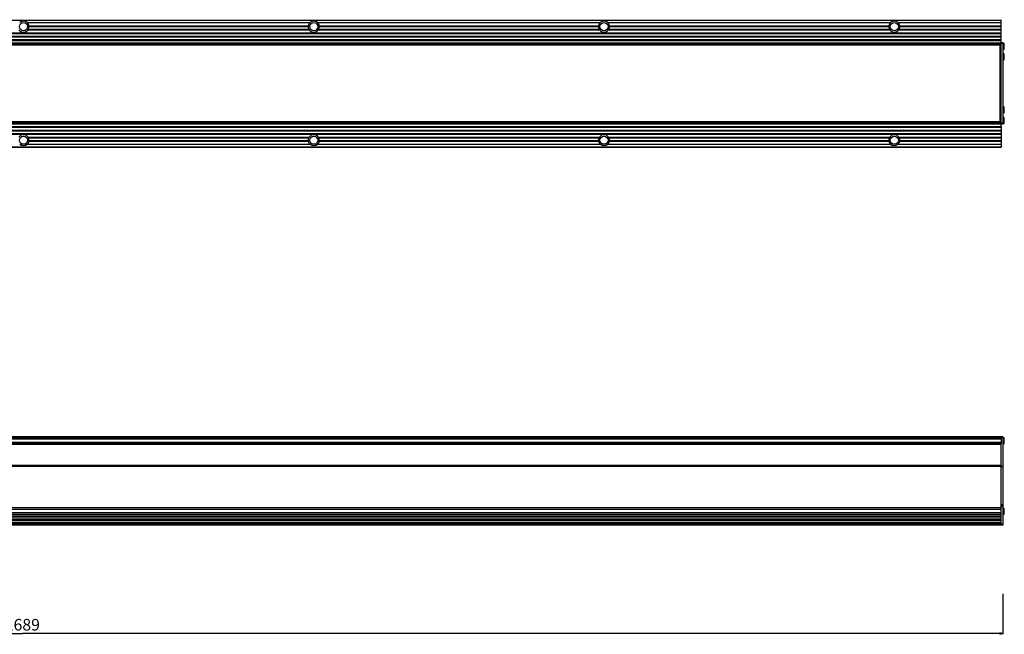
# Model space of a CAD drawing. Extents: x 0 to 3200, y 0 to 2500.
# Drawn here: x 1672 to 2520, y 744 to 1274 of the extents above; entities that cross this region are included whole.
import ezdxf

# ---------------------------------------------------------------- set-up
doc = ezdxf.new("R2010")
doc.units = 0
doc.header["$LTSCALE"] = 176
doc.layers.get('0').update_dxf_attribs({"linetype": 'CONTINUOUS'})
for name, color, linetype in [('3_ALL_AXES', 7, 'CONTINUOUS'), ('6_ALL_SURFS', 7, 'CONTINUOUS'), ('7_ALL_FEATURES', 7, 'CONTINUOUS')]:
    doc.layers.add(name, color=color, linetype=linetype)
doc.styles.get("Standard").update_dxf_attribs({"font": 'arial.ttf'})
doc.dimstyles.new('DIMSTYLE_2', dxfattribs={"dimtxt": 10, "dimasz": 2.5, "dimexe": 0.75, "dimexo": 0.75, "dimgap": 2.5, "dimtad": 1, "dimtxsty": 'STANDARD', "dimblk": 'CLOSED', "dimblk1": 'CLOSED', "dimblk2": 'CLOSED', "dimcen": 0.09, "dimazin": 2, "dimtp": 1.2, "dimtm": 1.2, "dimtfac": 1, "dimtofl": 0, "dimtmove": 0, "dimatfit": 3, "dimtolj": 1})

# ---------------------------------------------------------------- blocks, each defined once
blk = doc.blocks.new('_CLOSED')
at = {"color": 0, "linetype": 'BYBLOCK'}
for p, q in [((0, 0), (-1, 0.2)), ((-1, 0.2), (-1, -0.2)), ((-1, -0.2), (0, 0)), ((-1, 0), (0, 0))]:
    blk.add_line(p, q, dxfattribs=at)
blk = doc.blocks.new('*D2')
at = {"color": 7, "linetype": 'CONTINUOUS'}
for p, q in [((829.66, 779.13), (829.66, 744.26)), ((2518.66, 779.13), (2518.66, 744.26)), ((829.66, 745.01), (1674.16, 745.01)), ((2518.66, 745.01), (1674.16, 745.01))]:
    blk.add_line(p, q, dxfattribs=at)
at = {"color": 7, "linetype": 'CONTINUOUS', "xscale": 2.5, "yscale": 2.5, "zscale": 2.5, "rotation": 180}
blk.add_blockref('_CLOSED', (829.66, 745.01), dxfattribs=at)
at = {"color": 7, "linetype": 'CONTINUOUS', "xscale": 2.5, "yscale": 2.5, "zscale": 2.5}
blk.add_blockref('_CLOSED', (2518.66, 745.01), dxfattribs=at)
at = {"color": 7, "linetype": 'CONTINUOUS', "insert": (1674.16, 757.51), "char_height": 10, "width": 31.0781, "attachment_point": 2}
blk.add_mtext('1689', dxfattribs=at)

msp = doc.modelspace()

# ---------------------------------------------------------------- linework, layer by layer
at = {"layer": '3_ALL_AXES', "color": 7, "linetype": 'CONTINUOUS'}
for p, q in [((2519.761, 1253.762), (2518.662, 1252.84)), ((2519.761, 1248.262), (2518.662, 1249.185)), ((2519.912, 1253.762), (2519.761, 1253.762)), ((2519.761, 1248.262), (2519.761, 1253.762)), ((2519.912, 1248.262), (2519.761, 1248.262)), ((2519.912, 1248.262), (2519.912, 1253.762)), ((2519.761, 1244.612), (2518.662, 1243.69)), ((2519.761, 1239.112), (2518.662, 1240.035)), ((2519.912, 1244.612), (2519.761, 1244.612)), ((2519.761, 1239.112), (2519.761, 1244.612)), ((2519.912, 1239.112), (2519.761, 1239.112)), ((2519.912, 1239.112), (2519.912, 1244.612)), ((2519.761, 1198.712), (2518.662, 1197.79)), ((2519.912, 1198.712), (2519.761, 1198.712)), ((2519.761, 1193.212), (2519.761, 1198.712)), ((2519.912, 1193.212), (2519.912, 1198.712)), ((2519.761, 1193.212), (2518.662, 1194.135)), ((2519.761, 1189.562), (2518.662, 1188.64)), ((2519.912, 1193.212), (2519.761, 1193.212)), ((2519.912, 1189.562), (2519.761, 1189.562)), ((2519.761, 1184.062), (2519.761, 1189.562)), ((2519.912, 1184.062), (2519.912, 1189.562)), ((831.162, 1181.762), (2517.162, 1181.762)), ((831.162, 1181.162), (2517.162, 1181.162)), ((2517.162, 1181.762), (2517.162, 1166.462)), ((2519.761, 1184.062), (2518.662, 1184.985)), ((2519.912, 1184.062), (2519.761, 1184.062)), ((831.162, 1178.762), (2517.162, 1178.762)), ((831.162, 1178.162), (2517.162, 1178.162)), ((831.162, 1175.762), (2517.162, 1175.762)), ((831.162, 1175.162), (2517.162, 1175.162)), ((2518.662, 912.922), (2519.761, 913.844)), ((2518.662, 909.266), (2519.761, 908.344)), ((2519.761, 913.844), (2519.912, 913.844)), ((2519.761, 908.344), (2519.761, 913.844)), ((2519.761, 908.344), (2519.912, 908.344)), ((2519.912, 908.344), (2519.912, 913.844)), ((2518.662, 852.172), (2519.761, 853.094)), ((2518.662, 848.516), (2519.761, 847.594)), ((2519.761, 853.094), (2519.912, 853.094)), ((2519.761, 847.594), (2519.761, 853.094)), ((2519.912, 847.594), (2519.912, 853.094)), ((2519.761, 847.594), (2519.912, 847.594))]:
    msp.add_line(p, q, dxfattribs=at)
at = {"layer": '6_ALL_SURFS', "color": 9, "linetype": 'CONTINUOUS'}
for p, q in [((831.162, 1273.508), (2517.162, 1273.508)), ((831.162, 1253.762), (2517.162, 1253.762)), ((2517.162, 1253.362), (831.162, 1253.362)), ((2517.162, 1252.562), (831.162, 1252.562)), ((2516.162, 1252.162), (2517.162, 1252.162)), ((2517.162, 1251.312), (2516.162, 1251.312)), ((2516.162, 1251.052), (2517.162, 1251.052)), ((2516.162, 1250.833), (2517.162, 1250.833)), ((2517.162, 1249.762), (2516.162, 1249.762)), ((2516.162, 1249.444), (2517.162, 1249.444)), ((2517.162, 1248.815), (2516.162, 1248.815)), ((2516.162, 1245.991), (2517.162, 1245.991)), ((2516.162, 1245.5), (2517.162, 1245.5)), ((2517.162, 1220.912), (2516.162, 1220.912)), ((2516.162, 1220.312), (2517.162, 1220.312)), ((2517.162, 914.044), (831.162, 914.044)), ((2517.162, 913.344), (831.162, 913.344)), ((831.162, 912.584), (2517.162, 912.584)), ((831.162, 909.694), (2517.162, 909.694)), ((2517.162, 907.73), (831.162, 907.73)), ((2517.162, 889.721), (831.162, 889.721)), ((2517.162, 888.766), (831.162, 888.766)), ((831.162, 853.544), (2517.162, 853.544)), ((2517.162, 851.744), (831.162, 851.744)), ((2517.162, 848.944), (831.162, 848.944)), ((831.162, 847.144), (2517.162, 847.144)), ((831.162, 845.734), (2517.162, 845.734)), ((831.162, 845.529), (2517.162, 845.529)), ((2517.162, 843.367), (831.162, 843.367)), ((2517.162, 842.344), (831.162, 842.344)), ((831.162, 840.059), (2517.162, 840.059)), ((831.162, 839.644), (2517.162, 839.644)), ((2517.162, 838.544), (831.162, 838.544))]:
    msp.add_line(p, q, dxfattribs=at)
at = {"layer": '6_ALL_SURFS', "color": 7, "linetype": 'CONTINUOUS'}
for p, q in [((2517.162, 1253.962), (2517.162, 1273.862)), ((1678.445, 1271.362), (1921.879, 1271.362)), ((1679.06, 1265.062), (1921.264, 1265.062)), ((1679.427, 1265.662), (1920.897, 1265.662)), ((1679.894, 1268.662), (1920.43, 1268.662)), ((1679.957, 1268.062), (1920.367, 1268.062)), ((1928.445, 1271.362), (2171.879, 1271.362)), ((1929.06, 1265.062), (2171.264, 1265.062)), ((1929.427, 1265.662), (2170.897, 1265.662)), ((1929.894, 1268.662), (2170.43, 1268.662)), ((1929.957, 1268.062), (2170.367, 1268.062)), ((2178.445, 1271.362), (2421.879, 1271.362)), ((2179.06, 1265.062), (2421.264, 1265.062)), ((2179.427, 1265.662), (2420.897, 1265.662)), ((2179.894, 1268.662), (2420.43, 1268.662)), ((2179.957, 1268.062), (2420.367, 1268.062)), ((2428.445, 1271.362), (2517.162, 1271.362)), ((2429.06, 1265.062), (2517.162, 1265.062)), ((2429.427, 1265.662), (2517.162, 1265.662)), ((2429.894, 1268.662), (2517.162, 1268.662)), ((2429.957, 1268.062), (2517.162, 1268.062)), ((831.162, 1262.662), (2517.162, 1262.662)), ((831.162, 1262.062), (2517.162, 1262.062)), ((831.162, 1259.662), (2517.162, 1259.662)), ((831.162, 1259.062), (2517.162, 1259.062)), ((831.162, 1256.662), (2517.162, 1256.662)), ((831.162, 1256.062), (2517.162, 1256.062)), ((2517.162, 1253.562), (831.162, 1253.562)), ((2517.162, 1252.362), (831.162, 1252.362)), ((2517.162, 1251.112), (2516.162, 1251.112)), ((2517.162, 1249.462), (2516.162, 1249.462)), ((2516.162, 1248.797), (2517.162, 1248.797)), ((2517.162, 1252.562), (2517.162, 1253.562)), ((2517.162, 1220.612), (2516.162, 1220.612)), ((2517.162, 914.344), (831.162, 914.344)), ((2517.162, 913.044), (831.162, 913.044)), ((2517.162, 908.944), (831.162, 908.944)), ((2517.162, 913.344), (2517.162, 914.344)), ((2517.162, 856.244), (2517.162, 908.362)), ((2517.162, 853.244), (831.162, 853.244)), ((2517.162, 848.944), (2517.162, 851.744)), ((2517.162, 847.444), (831.162, 847.444)), ((831.162, 840.994), (2517.162, 840.994)), ((831.162, 840.844), (2517.162, 840.844)), ((1672.031, 839.844), (1678.293, 839.844)), ((1678.445, 839.844), (1921.879, 839.844)), ((1922.031, 839.844), (1928.293, 839.844)), ((1928.445, 839.844), (2171.879, 839.844)), ((2172.031, 839.844), (2178.293, 839.844)), ((2178.445, 839.844), (2421.879, 839.844)), ((2422.031, 839.844), (2428.293, 839.844)), ((2428.445, 839.844), (2517.162, 839.844)), ((2517.162, 839.844), (2517.162, 840.994)), ((2517.162, 838.344), (831.162, 838.344)), ((2517.162, 838.344), (2517.162, 838.404))]:
    msp.add_line(p, q, dxfattribs=at)
for centre in [(1675.162, 1267.862), (1925.162, 1267.862), (2175.162, 1267.862), (2425.162, 1267.862), (1675.162, 1169.962), (1925.162, 1169.962), (2175.162, 1169.962), (2425.162, 1169.962)]:
    msp.add_circle(centre, 3.5, dxfattribs=at)
for centre, start, end in [((1675.162, 1267.862), 215.693583, 324.306417), ((1675.162, 1267.862), 9.596009, 46.828816), ((1675.162, 1267.862), 332.714465, 2.388494), ((1925.162, 1267.862), 177.611506, 207.285535), ((1925.162, 1267.862), 133.171184, 170.403991), ((1925.162, 1267.862), 215.693583, 324.306417), ((1925.162, 1267.862), 9.596009, 46.828816), ((1925.162, 1267.862), 332.714465, 2.388494), ((2175.162, 1267.862), 177.611506, 207.285535), ((2175.162, 1267.862), 133.171184, 170.403991), ((2175.162, 1267.862), 215.693583, 324.306417), ((2175.162, 1267.862), 9.596009, 46.828816), ((2175.162, 1267.862), 332.714465, 2.388494), ((2425.162, 1267.862), 177.611506, 207.285535), ((2425.162, 1267.862), 133.171184, 170.403991), ((2425.162, 1267.862), 215.693583, 324.306417), ((2425.162, 1267.862), 9.596009, 46.828816), ((2425.162, 1267.862), 332.714465, 2.388494)]:
    msp.add_arc(centre, 4.799, start, end, dxfattribs=at)
for centre, major_axis, ratio, start_param, end_param in [((1675.162, 1266.897), (0, 5.572), 0.9848858, -0.6413356, 0.6413356), ((1925.162, 1266.897), (0, 5.572), 0.9848858, -0.6413356, 0.6413356), ((2175.162, 1266.897), (0, 5.572), 0.9848858, -0.6413356, 0.6413356), ((2425.162, 1266.897), (0, 5.572), 0.9848858, -0.6413356, 0.6413356), ((1675.162, 839.398), (5.488, 0), 0.1015346, 0.9294608, 2.2121319), ((1925.162, 839.398), (5.488, 0), 0.1015346, 0.9294608, 2.2121319), ((2175.162, 839.398), (5.488, 0), 0.1015346, 0.9294608, 2.2121319), ((2425.162, 839.398), (5.488, 0), 0.1015346, 0.9294608, 2.2121319)]:
    msp.add_ellipse(centre, major_axis=major_axis, ratio=ratio, start_param=start_param, end_param=end_param, dxfattribs=at)
for points, knots in [([(1679.06, 1265.062), (1679.019, 1265.109), (1678.975, 1265.254), (1679.094, 1265.431), (1679.249, 1265.563), (1679.367, 1265.632), (1679.427, 1265.662)], [0, 0, 0, 0, 0.2321982, 0.4903898, 0.7483323, 1, 1, 1, 1]), ([(1679.957, 1268.062), (1679.864, 1268.131), (1679.735, 1268.288), (1679.773, 1268.532), (1679.851, 1268.625), (1679.894, 1268.662)], [0, 0, 0, 0, 0.4973104, 0.7560411, 1, 1, 1, 1]), ([(1920.43, 1268.662), (1920.473, 1268.625), (1920.551, 1268.532), (1920.589, 1268.288), (1920.46, 1268.131), (1920.367, 1268.062)], [0, 0, 0, 0, 0.2439589, 0.5026896, 1, 1, 1, 1]), ([(1920.897, 1265.662), (1920.957, 1265.632), (1921.075, 1265.563), (1921.23, 1265.431), (1921.349, 1265.254), (1921.305, 1265.109), (1921.264, 1265.062)], [0, 0, 0, 0, 0.2516615, 0.5095928, 0.7677868, 1, 1, 1, 1]), ([(1929.06, 1265.062), (1929.019, 1265.109), (1928.975, 1265.254), (1929.094, 1265.431), (1929.249, 1265.563), (1929.367, 1265.632), (1929.427, 1265.662)], [0, 0, 0, 0, 0.2321982, 0.4903898, 0.7483323, 1, 1, 1, 1]), ([(1929.957, 1268.062), (1929.864, 1268.131), (1929.735, 1268.288), (1929.773, 1268.532), (1929.851, 1268.625), (1929.894, 1268.662)], [0, 0, 0, 0, 0.4973104, 0.7560411, 1, 1, 1, 1]), ([(2170.43, 1268.662), (2170.473, 1268.625), (2170.551, 1268.532), (2170.589, 1268.288), (2170.46, 1268.131), (2170.367, 1268.062)], [0, 0, 0, 0, 0.2439589, 0.5026896, 1, 1, 1, 1]), ([(2170.897, 1265.662), (2170.957, 1265.632), (2171.075, 1265.563), (2171.23, 1265.431), (2171.349, 1265.254), (2171.305, 1265.109), (2171.264, 1265.062)], [0, 0, 0, 0, 0.2516615, 0.5095928, 0.7677868, 1, 1, 1, 1]), ([(2179.06, 1265.062), (2179.019, 1265.109), (2178.975, 1265.254), (2179.094, 1265.431), (2179.249, 1265.563), (2179.367, 1265.632), (2179.427, 1265.662)], [0, 0, 0, 0, 0.2321982, 0.4903898, 0.7483323, 1, 1, 1, 1]), ([(2179.957, 1268.062), (2179.864, 1268.131), (2179.735, 1268.288), (2179.773, 1268.532), (2179.851, 1268.625), (2179.894, 1268.662)], [0, 0, 0, 0, 0.4973104, 0.7560411, 1, 1, 1, 1]), ([(2420.43, 1268.662), (2420.473, 1268.625), (2420.551, 1268.532), (2420.589, 1268.288), (2420.46, 1268.131), (2420.367, 1268.062)], [0, 0, 0, 0, 0.2439589, 0.5026896, 1, 1, 1, 1]), ([(2420.897, 1265.662), (2420.957, 1265.632), (2421.075, 1265.563), (2421.23, 1265.431), (2421.349, 1265.254), (2421.305, 1265.109), (2421.264, 1265.062)], [0, 0, 0, 0, 0.2516615, 0.5095928, 0.7677868, 1, 1, 1, 1]), ([(2429.06, 1265.062), (2429.019, 1265.109), (2428.975, 1265.254), (2429.094, 1265.431), (2429.249, 1265.563), (2429.367, 1265.632), (2429.427, 1265.662)], [0, 0, 0, 0, 0.2321982, 0.4903898, 0.7483323, 1, 1, 1, 1]), ([(2429.957, 1268.062), (2429.864, 1268.131), (2429.735, 1268.288), (2429.773, 1268.532), (2429.851, 1268.625), (2429.894, 1268.662)], [0, 0, 0, 0, 0.4973104, 0.7560411, 1, 1, 1, 1])]:
    msp.add_open_spline(points, degree=3, knots=knots, dxfattribs=at)
at = {"layer": '7_ALL_FEATURES', "color": 7, "linetype": 'CONTINUOUS'}
for p, q in [((2516.162, 1252.212), (832.162, 1252.212)), ((2516.162, 1252.212), (2516.162, 1185.612)), ((2518.662, 1253.962), (2517.162, 1253.962)), ((2517.162, 1253.505), (2517.162, 1253.962)), ((2517.162, 1181.762), (2517.162, 1253.212)), ((2518.662, 1253.962), (2518.662, 1183.862)), ((2517.162, 1217.212), (2516.162, 1217.212)), ((2517.162, 1189.028), (2516.162, 1189.028)), ((2517.162, 1188.362), (2516.162, 1188.362)), ((2517.162, 1185.462), (831.162, 1185.462)), ((2517.162, 1184.262), (831.162, 1184.262)), ((2516.162, 1185.612), (832.162, 1185.612)), ((2517.162, 1186.712), (2516.162, 1186.712)), ((2518.662, 1183.862), (2517.162, 1183.862)), ((1679.06, 1172.762), (1921.264, 1172.762)), ((1679.427, 1172.162), (1920.897, 1172.162)), ((1929.06, 1172.762), (2171.264, 1172.762)), ((1929.427, 1172.162), (2170.897, 1172.162)), ((2179.06, 1172.762), (2421.264, 1172.762)), ((2179.427, 1172.162), (2420.897, 1172.162)), ((2429.06, 1172.762), (2517.162, 1172.762)), ((2429.427, 1172.162), (2517.162, 1172.162)), ((831.162, 1163.962), (2517.162, 1163.962)), ((1678.445, 1166.462), (1921.879, 1166.462)), ((1679.894, 1169.162), (1920.43, 1169.162)), ((1679.957, 1169.762), (1920.367, 1169.762)), ((1928.445, 1166.462), (2171.879, 1166.462)), ((1929.894, 1169.162), (2170.43, 1169.162)), ((1929.957, 1169.762), (2170.367, 1169.762)), ((2178.445, 1166.462), (2421.879, 1166.462)), ((2179.894, 1169.162), (2420.43, 1169.162)), ((2179.957, 1169.762), (2420.367, 1169.762)), ((2428.445, 1166.462), (2517.162, 1166.462)), ((2429.894, 1169.162), (2517.162, 1169.162)), ((2429.957, 1169.762), (2517.162, 1169.762)), ((2517.162, 1166.462), (2517.162, 1163.962)), ((2518.662, 914.344), (2517.162, 914.344)), ((2517.162, 913.485), (2517.162, 908.362)), ((2518.662, 914.344), (2518.662, 838.344)), ((2517.162, 840.994), (2517.162, 888.662)), ((2518.662, 854.744), (2517.162, 854.744)), ((2517.162, 838.404), (2517.162, 839.844)), ((2518.662, 838.344), (2517.162, 838.344))]:
    msp.add_line(p, q, dxfattribs=at)
at = {"layer": '7_ALL_FEATURES', "color": 9, "linetype": 'CONTINUOUS'}
for p, q in [((2516.162, 1252.012), (832.162, 1252.012)), ((2518.662, 1253.212), (2517.162, 1253.212)), ((2516.162, 1217.512), (2517.162, 1217.512)), ((2517.162, 1216.912), (2516.162, 1216.912)), ((2516.162, 1192.324), (2517.162, 1192.324)), ((2516.162, 1191.834), (2517.162, 1191.834)), ((2517.162, 1189.01), (2516.162, 1189.01)), ((2516.162, 1188.38), (2517.162, 1188.38)), ((2517.162, 1188.062), (2516.162, 1188.062)), ((2517.162, 1185.262), (831.162, 1185.262)), ((2517.162, 1184.462), (831.162, 1184.462)), ((831.162, 1184.062), (2517.162, 1184.062)), ((2516.162, 1185.812), (832.162, 1185.812)), ((2516.162, 1186.991), (2517.162, 1186.991)), ((2516.162, 1186.772), (2517.162, 1186.772)), ((2517.162, 1186.512), (2516.162, 1186.512)), ((2516.162, 1185.662), (2517.162, 1185.662)), ((2518.662, 1184.612), (2517.162, 1184.612)), ((831.162, 1164.317), (2517.162, 1164.317)), ((2518.662, 913.74), (2517.162, 913.74)), ((2518.662, 888.855), (2517.162, 888.855)), ((2518.662, 888.564), (2517.162, 888.564)), ((2517.162, 856.244), (2518.662, 856.244)), ((2518.662, 853.994), (2517.162, 853.994)), ((2518.662, 839.094), (2517.162, 839.094))]:
    msp.add_line(p, q, dxfattribs=at)
at = {"layer": '7_ALL_FEATURES', "color": 7, "linetype": 'CONTINUOUS'}
for centre, start, end in [((1675.162, 1169.962), 35.693583, 144.306417), ((1675.162, 1169.962), 357.611506, 27.285535), ((1925.162, 1169.962), 152.714465, 182.388494), ((1925.162, 1169.962), 35.693583, 144.306417), ((1925.162, 1169.962), 357.611506, 27.285535), ((2175.162, 1169.962), 152.714465, 182.388494), ((2175.162, 1169.962), 35.693583, 144.306417), ((2175.162, 1169.962), 357.611506, 27.285535), ((2425.162, 1169.962), 152.714465, 182.388494), ((2425.162, 1169.962), 35.693583, 144.306417), ((2425.162, 1169.962), 357.611506, 27.285535), ((1675.162, 1169.962), 313.171184, 350.403991), ((1925.162, 1169.962), 189.596009, 226.828816), ((1925.162, 1169.962), 313.171184, 350.403991), ((2175.162, 1169.962), 189.596009, 226.828816), ((2175.162, 1169.962), 313.171184, 350.403991), ((2425.162, 1169.962), 189.596009, 226.828816), ((2425.162, 1169.962), 313.171184, 350.403991)]:
    msp.add_arc(centre, 4.799, start, end, dxfattribs=at)
for centre in [(1675.162, 1170.927), (1925.162, 1170.927), (2175.162, 1170.927), (2425.162, 1170.927)]:
    msp.add_ellipse(centre, major_axis=(0, 5.572), ratio=0.9848858, start_param=2.5002571, end_param=3.7829282, dxfattribs=at)
for points, knots in [([(1679.06, 1172.762), (1679.019, 1172.716), (1678.975, 1172.571), (1679.094, 1172.393), (1679.249, 1172.262), (1679.367, 1172.192), (1679.427, 1172.162)], [0, 0, 0, 0, 0.2321982, 0.4903898, 0.7483323, 1, 1, 1, 1]), ([(1920.897, 1172.162), (1920.957, 1172.192), (1921.075, 1172.262), (1921.23, 1172.393), (1921.349, 1172.571), (1921.305, 1172.716), (1921.264, 1172.762)], [0, 0, 0, 0, 0.2516615, 0.5095928, 0.7677868, 1, 1, 1, 1]), ([(1929.06, 1172.762), (1929.019, 1172.716), (1928.975, 1172.571), (1929.094, 1172.393), (1929.249, 1172.262), (1929.367, 1172.192), (1929.427, 1172.162)], [0, 0, 0, 0, 0.2321982, 0.4903898, 0.7483323, 1, 1, 1, 1]), ([(2170.897, 1172.162), (2170.957, 1172.192), (2171.075, 1172.262), (2171.23, 1172.393), (2171.349, 1172.571), (2171.305, 1172.716), (2171.264, 1172.762)], [0, 0, 0, 0, 0.2516615, 0.5095928, 0.7677868, 1, 1, 1, 1]), ([(2179.06, 1172.762), (2179.019, 1172.716), (2178.975, 1172.571), (2179.094, 1172.393), (2179.249, 1172.262), (2179.367, 1172.192), (2179.427, 1172.162)], [0, 0, 0, 0, 0.2321982, 0.4903898, 0.7483323, 1, 1, 1, 1]), ([(2420.897, 1172.162), (2420.957, 1172.192), (2421.075, 1172.262), (2421.23, 1172.393), (2421.349, 1172.571), (2421.305, 1172.716), (2421.264, 1172.762)], [0, 0, 0, 0, 0.2516615, 0.5095928, 0.7677868, 1, 1, 1, 1]), ([(2429.06, 1172.762), (2429.019, 1172.716), (2428.975, 1172.571), (2429.094, 1172.393), (2429.249, 1172.262), (2429.367, 1172.192), (2429.427, 1172.162)], [0, 0, 0, 0, 0.2321982, 0.4903898, 0.7483323, 1, 1, 1, 1]), ([(1679.957, 1169.762), (1679.864, 1169.693), (1679.735, 1169.537), (1679.773, 1169.292), (1679.851, 1169.199), (1679.894, 1169.162)], [0, 0, 0, 0, 0.4973104, 0.7560411, 1, 1, 1, 1]), ([(1920.43, 1169.162), (1920.473, 1169.199), (1920.551, 1169.292), (1920.589, 1169.537), (1920.46, 1169.693), (1920.367, 1169.762)], [0, 0, 0, 0, 0.2439589, 0.5026896, 1, 1, 1, 1]), ([(1929.957, 1169.762), (1929.864, 1169.693), (1929.735, 1169.537), (1929.773, 1169.292), (1929.851, 1169.199), (1929.894, 1169.162)], [0, 0, 0, 0, 0.4973104, 0.7560411, 1, 1, 1, 1]), ([(2170.43, 1169.162), (2170.473, 1169.199), (2170.551, 1169.292), (2170.589, 1169.537), (2170.46, 1169.693), (2170.367, 1169.762)], [0, 0, 0, 0, 0.2439589, 0.5026896, 1, 1, 1, 1]), ([(2179.957, 1169.762), (2179.864, 1169.693), (2179.735, 1169.537), (2179.773, 1169.292), (2179.851, 1169.199), (2179.894, 1169.162)], [0, 0, 0, 0, 0.4973104, 0.7560411, 1, 1, 1, 1]), ([(2420.43, 1169.162), (2420.473, 1169.199), (2420.551, 1169.292), (2420.589, 1169.537), (2420.46, 1169.693), (2420.367, 1169.762)], [0, 0, 0, 0, 0.2439589, 0.5026896, 1, 1, 1, 1]), ([(2429.957, 1169.762), (2429.864, 1169.693), (2429.735, 1169.537), (2429.773, 1169.292), (2429.851, 1169.199), (2429.894, 1169.162)], [0, 0, 0, 0, 0.4973104, 0.7560411, 1, 1, 1, 1])]:
    msp.add_open_spline(points, degree=3, knots=knots, dxfattribs=at)

# ---------------------------------------------------------------- dimensions: what is measured, and where the dimension line sits
at = {"color": 7, "linetype": 'CONTINUOUS'}
dim = msp.add_linear_dim(base=(2518.662, 745.01), p1=(829.662, 779.878), p2=(2518.662, 779.878), dimstyle='DIMSTYLE_2', dxfattribs=at)
dim.commit()
dim.dimension.update_dxf_attribs({"geometry": '*D2', "text_midpoint": (1674.583, 745.01), "dimtype": 160})

doc.saveas('drawing.dxf')
